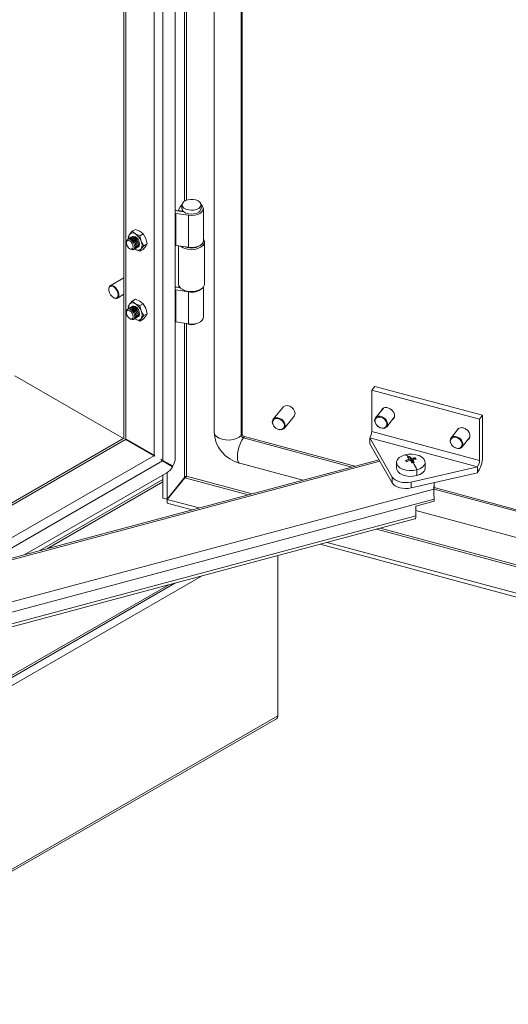
# Model space of a CAD drawing. Units: millimetres. Extents: x 63 to 8538, y 73 to 6060.
# Drawn here: x 7378 to 7488, y 4650 to 4871 of the extents above; entities that cross this region are included whole.
import ezdxf

# ---------------------------------------------------------------- set-up
doc = ezdxf.new("R2010")
doc.units = ezdxf.units.MM
doc.header["$LTSCALE"] = 5

msp = doc.modelspace()

# ---------------------------------------------------------------- linework, layer by layer
at = {"linetype": 'Continuous', "lineweight": 18}
for p, q in [((7412.86, 4772.71), (7412.86, 5386.31)), ((7410.07, 5383.58), (7410.07, 4772.22)), ((7421.58, 5384.38), (7421.58, 4778.61)), ((7427.68, 4777.83), (7427.68, 5383.33)), ((7427.91, 4778.11), (7427.91, 5383.27)), ((7408.11, 5382.06), (7408.11, 4773.35)), ((7401.37, 5378.16), (7401.37, 4777.17)), ((7401.77, 5378.4), (7401.77, 4777.01)), ((7414.96, 5068.64), (7414.96, 4830.45)), ((7415.39, 4830.65), (7415.39, 5068.58)), ((7414.38, 4829.61), (7414.38, 4828.74)), ((7418.65, 4828.74), (7418.65, 4829.61)), ((7413.03, 4827.68), (7415.83, 4827.25)), ((7413.03, 4827.68), (7413.03, 4820.5)), ((7413.31, 4828.28), (7414.74, 4828.06)), ((7413.53, 4828.32), (7413.95, 4829.16)), ((7414.56, 4828.15), (7413.53, 4828.32)), ((7413.53, 4828.24), (7413.53, 4828.32)), ((7414.56, 4828.15), (7414.59, 4828.21)), ((7414.56, 4828.08), (7414.56, 4828.15)), ((7419.18, 4821.55), (7419.18, 4828.74)), ((7415.83, 4827.25), (7415.83, 4820.06)), ((7402.32, 4822.42), (7402.62, 4822.96)), ((7402.62, 4822.96), (7403.19, 4823.66)), ((7403.19, 4823.66), (7403.93, 4824.09)), ((7403.92, 4823.08), (7403.19, 4823.66)), ((7404.93, 4822.65), (7403.92, 4823.08)), ((7403.93, 4824.09), (7404.94, 4823.66)), ((7405.68, 4823.08), (7404.93, 4822.65)), ((7404.94, 4823.66), (7405.68, 4823.08)), ((7405.68, 4823.08), (7406.25, 4822.04)), ((7401.9, 4821.25), (7401.9, 4821.06)), ((7402.42, 4822), (7402.32, 4822.42)), ((7402.46, 4822.03), (7402.41, 4822)), ((7402.74, 4822.19), (7402.69, 4822.16)), ((7403.02, 4822.35), (7402.98, 4822.33)), ((7404.93, 4822.65), (7405.23, 4821.45)), ((7405.23, 4821.45), (7405.8, 4820.41)), ((7406.55, 4820.84), (7405.8, 4820.41)), ((7406.25, 4822.04), (7406.55, 4820.84)), ((7406.55, 4820.84), (7406.25, 4820.3)), ((7419.45, 4811.83), (7419.45, 4821.26)), ((7402.68, 4819.72), (7402.84, 4819.62)), ((7403.74, 4819.69), (7403.79, 4819.72)), ((7403.92, 4819.59), (7403.76, 4819.7)), ((7403.92, 4819.59), (7403.77, 4819.71)), ((7404.93, 4819.17), (7403.92, 4819.59)), ((7404.03, 4819.85), (7404.08, 4819.88)), ((7404.31, 4820.02), (7404.36, 4820.05)), ((7405.23, 4819.71), (7404.93, 4819.17)), ((7404.93, 4819.17), (7405.68, 4819.6)), ((7405.8, 4820.41), (7405.23, 4819.71)), ((7406.25, 4820.3), (7405.68, 4819.6)), ((7415.83, 4820.06), (7413.03, 4820.5)), ((7413.58, 4820.41), (7413.58, 4811.83)), ((7401.37, 4813.21), (7398.28, 4811.42)), ((7397.96, 4810.49), (7397.96, 4810.91)), ((7413.03, 4810.48), (7415.83, 4810.05)), ((7413.03, 4810.48), (7413.03, 4803.3)), ((7413.99, 4810.97), (7413.31, 4811.08)), ((7413.53, 4811.12), (7413.68, 4811.4)), ((7413.91, 4811.05), (7413.53, 4811.12)), ((7413.53, 4811.04), (7413.53, 4811.12)), ((7414.44, 4810.63), (7414.63, 4810.52)), ((7415.83, 4802.86), (7415.83, 4810.05)), ((7418.4, 4810.52), (7418.59, 4810.63)), ((7419.18, 4804.35), (7419.18, 4811.12)), ((7399.88, 4808.65), (7401.37, 4809.51)), ((7403.19, 4807.98), (7402.62, 4807.28)), ((7403.19, 4807.98), (7403.93, 4808.41)), ((7403.92, 4807.4), (7403.19, 4807.98)), ((7403.93, 4808.41), (7404.94, 4807.99)), ((7404.94, 4807.99), (7405.68, 4807.4)), ((7401.9, 4805.58), (7401.9, 4805.38)), ((7402.62, 4807.28), (7402.32, 4806.74)), ((7402.32, 4806.74), (7402.42, 4806.33)), ((7402.46, 4806.35), (7402.41, 4806.32)), ((7402.74, 4806.51), (7402.69, 4806.49)), ((7403.02, 4806.68), (7402.98, 4806.65)), ((7404.93, 4806.97), (7403.92, 4807.4)), ((7405.68, 4807.4), (7404.93, 4806.97)), ((7405.23, 4805.77), (7404.93, 4806.97)), ((7405.8, 4804.73), (7405.23, 4805.77)), ((7406.25, 4806.36), (7405.68, 4807.4)), ((7406.55, 4805.16), (7406.25, 4806.36)), ((7402.68, 4804.04), (7402.84, 4803.95)), ((7403.74, 4804.01), (7403.79, 4804.04)), ((7403.92, 4803.91), (7403.76, 4804.02)), ((7403.77, 4804.03), (7403.92, 4803.91)), ((7403.92, 4803.91), (7404.93, 4803.49)), ((7404.03, 4804.18), (7404.08, 4804.2)), ((7404.31, 4804.34), (7404.36, 4804.37)), ((7404.93, 4803.49), (7405.23, 4804.03)), ((7405.68, 4803.92), (7404.93, 4803.49)), ((7405.23, 4804.03), (7405.8, 4804.73)), ((7405.68, 4803.92), (7406.25, 4804.62)), ((7406.55, 4805.16), (7405.8, 4804.73)), ((7406.25, 4804.62), (7406.55, 4805.16)), ((7415.83, 4802.86), (7413.03, 4803.3)), ((7414.96, 4803), (7414.96, 4768.36)), ((7415.39, 4768.68), (7415.39, 4802.93)), ((7401.27, 4777.11), (7376.84, 4791.22)), ((7457.63, 4788.84), (7456.96, 4788)), ((7456.96, 4788), (7456.96, 4778.68)), ((7456.96, 4788), (7481.13, 4781.49)), ((7457.63, 4788.84), (7481.8, 4782.33)), ((7437.06, 4784.16), (7434.86, 4781.44)), ((7459.58, 4783.97), (7457.82, 4781.79)), ((7437.35, 4779.43), (7439.54, 4782.15)), ((7460.31, 4779.78), (7462.07, 4781.96)), ((7481.8, 4782.33), (7481.13, 4781.49)), ((7481.13, 4781.49), (7481.13, 4772.17)), ((7481.8, 4773.01), (7481.8, 4782.33)), ((7476.49, 4779.41), (7474.74, 4777.24)), ((7401.37, 4777.17), (7333.1, 4737.76)), ((7401.71, 4776.9), (7334.62, 4738.17)), ((7401.66, 4777), (7401.77, 4777.01)), ((7401.71, 4776.9), (7401.66, 4776.99)), ((7401.71, 4776.9), (7408.04, 4773.24)), ((7408.11, 4773.35), (7401.77, 4777.01)), ((7408.11, 4773.35), (7402.13, 4776.81)), ((7408.11, 4773.35), (7402.53, 4776.58)), ((7427.68, 4777.83), (7427.91, 4778.11)), ((7428.17, 4777.27), (7428.39, 4777.55)), ((7428.17, 4777.27), (7452.52, 4770.71)), ((7428.39, 4777.55), (7453.15, 4770.88)), ((7456.51, 4777.25), (7461.57, 4768.47)), ((7456.51, 4777.25), (7480.68, 4770.74)), ((7456.51, 4775.94), (7456.51, 4777.25)), ((7456.96, 4778.68), (7481.13, 4772.17)), ((7477.22, 4775.22), (7478.98, 4777.4)), ((7456.51, 4775.94), (7461.57, 4767.17)), ((7458.59, 4772.34), (7360.58, 4746.08)), ((7408.04, 4773.24), (7361.37, 4746.3)), ((7410, 4772.11), (7368.69, 4748.26)), ((7408.28, 4773.18), (7408.04, 4773.24)), ((7408.11, 4773.35), (7408.28, 4773.18)), ((7409.84, 4772.28), (7410.07, 4772.22)), ((7410, 4772.11), (7412.27, 4770.79)), ((7412.34, 4770.91), (7410.07, 4772.22)), ((7411.59, 4771.35), (7410.07, 4772.22)), ((7410.07, 4772.06), (7410.07, 4772.22)), ((7465.07, 4772.06), (7464.51, 4772.2)), ((7465.38, 4772.17), (7465.38, 4772.52)), ((7465.46, 4773.06), (7465.86, 4772.11)), ((7465.86, 4772.11), (7465.72, 4772.07)), ((7465.86, 4772.11), (7465.81, 4772.07)), ((7465.83, 4772.05), (7465.86, 4772.11)), ((7465.86, 4772.11), (7465.86, 4772.65)), ((7466.08, 4772.29), (7465.86, 4772.11)), ((7466.08, 4771.83), (7465.86, 4772.11)), ((7465.86, 4772.11), (7465.88, 4772.06)), ((7466.08, 4771.83), (7466.08, 4772.37)), ((7466.72, 4772.79), (7466.23, 4772.4)), ((7458.76, 4772.03), (7360.99, 4745.84)), ((7411.04, 4771.51), (7411.04, 4771.66)), ((7411.59, 4771.35), (7412.34, 4770.91)), ((7427.33, 4771.56), (7441.49, 4767.75)), ((7462.53, 4771.76), (7462.53, 4770.45)), ((7465.78, 4767.34), (7480.68, 4770.74)), ((7465.81, 4772.07), (7465.83, 4772.05)), ((7465.83, 4772.05), (7465.88, 4772.06)), ((7466.08, 4771.83), (7465.92, 4771.79)), ((7466.01, 4771.82), (7466.06, 4771.83)), ((7466.01, 4771.82), (7466.08, 4771.83)), ((7466.01, 4771.82), (7466.02, 4771.81)), ((7466.06, 4771.83), (7466.08, 4771.83)), ((7466.08, 4771.83), (7466.48, 4771.78)), ((7467.08, 4768.78), (7467.08, 4770.08)), ((7468.93, 4770.45), (7468.93, 4771.76)), ((7480.68, 4769.44), (7480.68, 4770.74)), ((7379.1, 4751.05), (7410.97, 4769.44)), ((7382.49, 4751.95), (7410.07, 4767.88)), ((7410.07, 4763.76), (7410.07, 4768.93)), ((7411.04, 4763.5), (7411.04, 4769.48)), ((7411.04, 4763.5), (7414.96, 4768.36)), ((7415, 4768.32), (7411.08, 4763.46)), ((7415, 4768.32), (7429.26, 4764.48)), ((7430.12, 4764.71), (7415.39, 4768.68)), ((7461.57, 4767.17), (7461.57, 4768.47)), ((7465.78, 4766.03), (7480.68, 4769.44)), ((7470.92, 4765.78), (7367.27, 4738.02)), ((7410.07, 4767.36), (7384.17, 4752.4)), ((7465.78, 4766.03), (7465.78, 4767.34)), ((7470.94, 4767.21), (7470.91, 4764.25)), ((7470.92, 4765.78), (7470.94, 4767.21)), ((7470.93, 4766.09), (7709.24, 4701.94)), ((7470.93, 4765.76), (7709.18, 4701.62)), ((7471, 4763.48), (7367.95, 4735.88)), ((7411.04, 4763.5), (7410.07, 4763.76)), ((7418.25, 4761.53), (7411.08, 4763.46)), ((7411.08, 4763.46), (7411.08, 4762.59)), ((7471, 4763.48), (7471, 4763.05)), ((7416.63, 4761.1), (7411.08, 4762.59)), ((7471, 4763.05), (7466.88, 4761.94)), ((7466.88, 4759.77), (7466.88, 4761.94)), ((7367.69, 4732.56), (7466.62, 4759.06)), ((7466.88, 4759.77), (7367.95, 4733.27)), ((7466.88, 4760.92), (7708.4, 4695.9)), ((7457.99, 4756.75), (7706.21, 4689.93)), ((7706.4, 4690.34), (7458.85, 4756.98)), ((7737.76, 4674.65), (7445.36, 4753.36)), ((7737.76, 4675.52), (7446.98, 4753.8)), ((7435.86, 4714.83), (7435.86, 4750.82)), ((7040.13, 4527.67), (7418.75, 4746.23)), ((7040.13, 4529.46), (7412.94, 4744.68)), ((7040.13, 4529.93), (7411.43, 4744.27)), ((7040.13, 4486.38), (7435.86, 4714.83)), ((7040.13, 4485.91), (7435.58, 4714.2))]:
    msp.add_line(p, q, dxfattribs=at)
at = {"linetype": 'Continuous', "lineweight": 18, "flags": 128}
for points in [[(7414.39, 4829.66), (7414.25, 4829.55), (7413.95, 4829.16)], [(7418.03, 4830.48), (7418.4, 4830.18), (7418.61, 4829.84), (7418.64, 4829.47), (7418.47, 4829.12), (7418.13, 4828.81), (7417.65, 4828.57), (7417.07, 4828.42), (7416.44, 4828.38), (7415.81, 4828.45), (7415.25, 4828.62), (7414.8, 4828.88), (7414.5, 4829.2), (7414.39, 4829.56), (7414.46, 4829.93), (7414.71, 4830.26), (7415.13, 4830.54), (7415.66, 4830.74), (7416.28, 4830.83), (7416.91, 4830.82), (7417.51, 4830.7), (7418.03, 4830.48)], [(7415.83, 4827.25), (7416.56, 4827.2), (7417.28, 4827.26), (7417.95, 4827.44), (7418.51, 4827.71), (7418.92, 4828.07), (7419.14, 4828.47), (7419.17, 4828.89), (7419, 4829.3), (7418.65, 4829.66)], [(7414.38, 4828.74), (7414.39, 4828.69), (7414.5, 4828.33), (7414.8, 4828.01), (7415.25, 4827.75), (7415.81, 4827.57), (7416.44, 4827.51), (7417.07, 4827.55), (7417.65, 4827.69), (7418.13, 4827.93), (7418.47, 4828.24), (7418.64, 4828.6), (7418.65, 4828.74)], [(7401.9, 4821.25), (7401.97, 4821.63), (7402.18, 4821.86), (7402.48, 4821.92), (7402.84, 4821.8), (7403.2, 4821.51), (7403.51, 4821.1), (7403.71, 4820.63), (7403.79, 4820.17), (7403.71, 4819.79), (7403.51, 4819.56), (7403.21, 4819.5), (7402.84, 4819.62), (7402.84, 4819.62)], [(7402.68, 4819.72), (7402.38, 4819.96), (7402.13, 4820.3), (7401.96, 4820.69), (7401.9, 4821.06), (7401.96, 4821.37), (7402.13, 4821.56), (7402.38, 4821.61), (7402.68, 4821.51), (7402.97, 4821.27), (7403.23, 4820.93), (7403.39, 4820.54), (7403.45, 4820.17), (7403.39, 4819.86), (7403.23, 4819.67), (7402.97, 4819.62), (7402.68, 4819.72)], [(7402.3, 4821.91), (7402.41, 4822), (7402.72, 4822.06), (7403.08, 4821.93), (7403.44, 4821.64), (7403.74, 4821.23), (7403.95, 4820.76), (7404.02, 4820.3), (7403.95, 4819.93), (7403.74, 4819.69), (7403.61, 4819.64)], [(7402.46, 4822.03), (7402.76, 4822.09), (7403.13, 4821.96), (7403.49, 4821.67), (7403.79, 4821.26), (7404, 4820.79), (7404.07, 4820.33), (7404, 4819.95), (7403.79, 4819.72), (7403.79, 4819.72)], [(7402.59, 4822.08), (7402.69, 4822.16), (7403, 4822.22), (7403.36, 4822.1), (7403.72, 4821.81), (7404.03, 4821.39), (7404.23, 4820.92), (7404.3, 4820.46), (7404.23, 4820.09), (7404.03, 4819.85), (7403.9, 4819.8)], [(7402.74, 4822.19), (7403.05, 4822.25), (7403.41, 4822.13), (7403.77, 4821.84), (7404.07, 4821.42), (7404.28, 4820.95), (7404.35, 4820.49), (7404.28, 4820.12), (7404.08, 4819.88), (7404.08, 4819.88)], [(7402.87, 4822.24), (7402.98, 4822.33), (7403.28, 4822.39), (7403.64, 4822.26), (7404, 4821.97), (7404.31, 4821.56), (7404.51, 4821.09), (7404.59, 4820.63), (7404.51, 4820.25), (7404.31, 4820.02), (7404.18, 4819.97)], [(7403.02, 4822.35), (7403.33, 4822.41), (7403.69, 4822.29), (7404.05, 4822), (7404.36, 4821.59), (7404.56, 4821.11), (7404.63, 4820.66), (7404.56, 4820.28), (7404.36, 4820.05), (7404.36, 4820.05)], [(7403.15, 4822.4), (7403.26, 4822.49), (7403.57, 4822.55), (7403.93, 4822.42), (7404.29, 4822.13), (7404.59, 4821.72), (7404.8, 4821.25), (7404.87, 4820.79), (7404.8, 4820.42), (7404.59, 4820.18), (7404.47, 4820.13)], [(7403.92, 4822.42), (7403.56, 4822.55), (7403.26, 4822.49), (7403.15, 4822.4)], [(7403.93, 4822.42), (7403.57, 4822.54), (7403.27, 4822.48), (7403.17, 4822.41)], [(7404.46, 4820.13), (7404.59, 4820.18), (7404.79, 4820.41), (7404.87, 4820.79), (7404.79, 4821.25), (7404.59, 4821.72), (7404.28, 4822.13), (7403.92, 4822.42)], [(7404.48, 4820.14), (7404.59, 4820.19), (7404.79, 4820.42), (7404.86, 4820.8), (7404.79, 4821.25), (7404.59, 4821.72), (7404.29, 4822.13), (7403.93, 4822.42)], [(7415.83, 4820.06), (7416.56, 4820.01), (7417.28, 4820.08), (7417.95, 4820.25), (7418.51, 4820.53), (7418.92, 4820.88), (7419.14, 4821.28), (7419.18, 4821.55)], [(7418.9, 4820.78), (7419.13, 4821.18), (7419.18, 4821.51)], [(7397.96, 4810.91), (7398.1, 4811.26), (7398.28, 4811.42)], [(7397.96, 4810.81), (7397.96, 4810.36), (7398.11, 4809.86), (7398.37, 4809.38), (7398.72, 4808.98), (7399.11, 4808.72), (7399.48, 4808.63), (7399.79, 4808.73), (7399.99, 4809), (7400.06, 4809.4), (7399.98, 4809.88), (7399.77, 4810.38), (7399.46, 4810.83), (7399.09, 4811.16), (7398.7, 4811.34), (7398.36, 4811.33), (7398.1, 4811.15), (7397.96, 4810.81)], [(7398.28, 4811.42), (7398.35, 4811.46), (7398.69, 4811.49), (7399.08, 4811.35), (7399.46, 4811.04), (7399.8, 4810.62), (7400.06, 4810.13), (7400.19, 4809.62), (7400.19, 4809.17), (7400.06, 4808.82), (7399.88, 4808.65)], [(7413.58, 4811.83), (7413.59, 4811.74), (7413.73, 4811.3), (7414.06, 4810.9), (7414.56, 4810.57), (7415.19, 4810.32), (7415.92, 4810.17), (7416.68, 4810.14), (7417.43, 4810.22), (7418.12, 4810.41), (7418.7, 4810.7), (7419.14, 4811.07)], [(7419.14, 4811.07), (7419.39, 4811.48), (7419.45, 4811.83)], [(7401.9, 4805.58), (7401.97, 4805.95), (7402.18, 4806.19), (7402.48, 4806.25), (7402.84, 4806.12), (7403.2, 4805.83), (7403.51, 4805.42), (7403.71, 4804.95), (7403.79, 4804.49), (7403.71, 4804.12), (7403.51, 4803.88), (7403.21, 4803.82), (7402.84, 4803.95), (7402.84, 4803.95)], [(7402.68, 4804.04), (7402.38, 4804.28), (7402.13, 4804.62), (7401.96, 4805.01), (7401.9, 4805.38), (7401.96, 4805.69), (7402.13, 4805.89), (7402.38, 4805.94), (7402.68, 4805.83), (7402.97, 4805.59), (7403.23, 4805.25), (7403.39, 4804.87), (7403.45, 4804.49), (7403.39, 4804.18), (7403.23, 4803.99), (7402.97, 4803.94), (7402.68, 4804.04)], [(7402.3, 4806.23), (7402.41, 4806.32), (7402.72, 4806.38), (7403.08, 4806.26), (7403.44, 4805.97), (7403.74, 4805.55), (7403.95, 4805.08), (7404.02, 4804.62), (7403.95, 4804.25), (7403.74, 4804.01), (7403.61, 4803.96)], [(7402.46, 4806.35), (7402.76, 4806.41), (7403.13, 4806.28), (7403.49, 4805.99), (7403.79, 4805.58), (7404, 4805.11), (7404.07, 4804.65), (7404, 4804.28), (7403.79, 4804.04), (7403.79, 4804.04)], [(7402.59, 4806.4), (7402.69, 4806.49), (7403, 4806.55), (7403.36, 4806.42), (7403.72, 4806.13), (7404.03, 4805.72), (7404.23, 4805.25), (7404.3, 4804.79), (7404.23, 4804.41), (7404.03, 4804.18), (7403.9, 4804.13)], [(7402.74, 4806.51), (7403.05, 4806.57), (7403.41, 4806.45), (7403.77, 4806.16), (7404.07, 4805.75), (7404.28, 4805.27), (7404.35, 4804.82), (7404.28, 4804.44), (7404.08, 4804.2), (7404.08, 4804.2)], [(7402.87, 4806.56), (7402.98, 4806.65), (7403.28, 4806.71), (7403.64, 4806.58), (7404, 4806.29), (7404.31, 4805.88), (7404.51, 4805.41), (7404.59, 4804.95), (7404.51, 4804.58), (7404.31, 4804.34), (7404.18, 4804.29)], [(7403.02, 4806.68), (7403.33, 4806.74), (7403.69, 4806.61), (7404.05, 4806.32), (7404.36, 4805.91), (7404.56, 4805.44), (7404.63, 4804.98), (7404.56, 4804.6), (7404.36, 4804.37), (7404.36, 4804.37)], [(7403.92, 4806.74), (7403.56, 4806.87), (7403.26, 4806.81), (7403.15, 4806.73)], [(7403.15, 4806.73), (7403.26, 4806.81), (7403.57, 4806.87), (7403.93, 4806.75), (7404.29, 4806.46), (7404.59, 4806.04), (7404.8, 4805.57), (7404.87, 4805.11), (7404.8, 4804.74), (7404.59, 4804.5), (7404.47, 4804.45)], [(7403.93, 4806.74), (7403.57, 4806.86), (7403.27, 4806.8), (7403.17, 4806.73)], [(7404.46, 4804.45), (7404.59, 4804.5), (7404.79, 4804.74), (7404.87, 4805.11), (7404.79, 4805.57), (7404.59, 4806.04), (7404.28, 4806.45), (7403.92, 4806.74)], [(7404.48, 4804.47), (7404.59, 4804.51), (7404.79, 4804.75), (7404.86, 4805.12), (7404.79, 4805.57), (7404.59, 4806.04), (7404.29, 4806.45), (7403.93, 4806.74)], [(7415.83, 4802.86), (7416.56, 4802.81), (7417.28, 4802.88), (7417.95, 4803.05), (7418.51, 4803.33), (7418.92, 4803.68), (7419.14, 4804.08), (7419.18, 4804.35)], [(7439.75, 4782.76), (7439.66, 4783.23), (7439.41, 4783.69), (7439.03, 4784.09), (7438.55, 4784.37), (7438.05, 4784.51), (7437.57, 4784.48), (7437.19, 4784.29), (7437.06, 4784.16)], [(7460.58, 4784.04), (7461.1, 4783.82), (7461.56, 4783.45), (7461.9, 4783), (7462.08, 4782.5), (7462.08, 4782.03), (7461.9, 4781.63), (7461.59, 4781.37)], [(7434.65, 4780.82), (7434.74, 4781.25), (7434.86, 4781.44)], [(7434.72, 4780.72), (7434.81, 4780.26), (7435.06, 4779.82), (7435.45, 4779.45), (7435.92, 4779.2), (7436.41, 4779.11), (7436.85, 4779.19), (7437.18, 4779.43), (7437.35, 4779.79), (7437.35, 4780.23), (7437.18, 4780.69), (7436.85, 4781.1), (7436.41, 4781.42), (7435.92, 4781.59), (7435.45, 4781.59), (7435.06, 4781.43), (7434.81, 4781.13), (7434.72, 4780.72)], [(7434.86, 4781.44), (7434.99, 4781.57), (7435.38, 4781.76), (7435.85, 4781.79), (7436.35, 4781.65), (7436.83, 4781.37), (7437.21, 4780.97), (7437.47, 4780.51), (7437.55, 4780.04), (7437.47, 4779.62), (7437.35, 4779.43)], [(7439.54, 4782.15), (7439.66, 4782.34), (7439.75, 4782.76)], [(7457.61, 4781.17), (7457.7, 4781.6), (7457.82, 4781.79)], [(7460.31, 4779.78), (7460.17, 4779.65), (7459.79, 4779.46), (7459.31, 4779.43), (7458.81, 4779.57), (7458.34, 4779.85), (7457.95, 4780.24), (7457.7, 4780.7), (7457.61, 4781.17)], [(7457.68, 4781.07), (7457.77, 4780.62), (7458.02, 4780.17), (7458.41, 4779.8), (7458.88, 4779.55), (7459.37, 4779.46), (7459.81, 4779.54), (7460.14, 4779.78), (7460.31, 4780.14), (7460.31, 4780.58), (7460.14, 4781.04), (7459.81, 4781.45), (7459.37, 4781.77), (7458.88, 4781.94), (7458.41, 4781.95), (7458.02, 4781.79), (7457.77, 4781.48), (7457.68, 4781.07)], [(7457.82, 4781.79), (7457.95, 4781.92), (7458.34, 4782.11), (7458.81, 4782.14), (7459.31, 4782), (7459.79, 4781.72), (7460.17, 4781.32), (7460.42, 4780.86), (7460.51, 4780.39), (7460.42, 4779.97), (7460.31, 4779.78)], [(7437.35, 4779.43), (7437.21, 4779.29), (7436.83, 4779.11), (7436.35, 4779.08), (7435.85, 4779.21), (7435.38, 4779.5), (7434.99, 4779.89), (7434.74, 4780.35), (7434.65, 4780.82)], [(7477.5, 4779.49), (7478.02, 4779.26), (7478.48, 4778.9), (7478.82, 4778.44), (7479, 4777.95), (7479, 4777.47), (7478.82, 4777.07), (7478.51, 4776.81)], [(7421.58, 4778.61), (7421.59, 4778.45), (7421.78, 4777.98), (7422.16, 4777.55), (7422.73, 4777.2), (7423.43, 4776.94), (7424.23, 4776.79), (7425.06, 4776.77), (7425.88, 4776.88), (7426.62, 4777.1), (7427.23, 4777.43), (7427.68, 4777.83)], [(7427.33, 4771.56), (7427.21, 4771.62), (7426.99, 4771.9), (7426.86, 4772.36), (7426.81, 4772.98), (7426.86, 4773.71), (7426.99, 4774.51), (7427.21, 4775.32), (7427.49, 4776.08), (7427.82, 4776.74), (7428.17, 4777.27)], [(7474.53, 4776.62), (7474.62, 4777.04), (7474.74, 4777.24)], [(7477.22, 4775.22), (7477.09, 4775.09), (7476.7, 4774.9), (7476.23, 4774.88), (7475.73, 4775.01), (7475.25, 4775.29), (7474.87, 4775.69), (7474.62, 4776.15), (7474.53, 4776.62)], [(7474.59, 4776.52), (7474.68, 4776.06), (7474.94, 4775.62), (7475.33, 4775.25), (7475.8, 4775), (7476.29, 4774.91), (7476.72, 4774.99), (7477.05, 4775.23), (7477.23, 4775.59), (7477.23, 4776.03), (7477.05, 4776.49), (7476.72, 4776.9), (7476.29, 4777.21), (7475.8, 4777.39), (7475.33, 4777.39), (7474.94, 4777.23), (7474.68, 4776.93), (7474.59, 4776.52)], [(7474.74, 4777.24), (7474.87, 4777.37), (7475.25, 4777.56), (7475.73, 4777.58), (7476.23, 4777.45), (7476.7, 4777.17), (7477.09, 4776.77), (7477.34, 4776.31), (7477.43, 4775.84), (7477.34, 4775.42), (7477.22, 4775.22)], [(7410, 4772.11), (7409.68, 4772.44), (7409.67, 4772.45)], [(7467.08, 4770.08), (7466.28, 4769.94), (7465.44, 4769.92), (7464.63, 4770.02), (7463.89, 4770.24), (7463.27, 4770.57), (7462.83, 4770.98), (7462.58, 4771.44), (7462.54, 4771.92), (7462.72, 4772.39), (7463.11, 4772.82), (7463.68, 4773.17), (7464.38, 4773.43)], [(7467.08, 4770.08), (7467.78, 4770.34), (7468.35, 4770.69), (7468.73, 4771.12), (7468.92, 4771.59), (7468.88, 4772.07), (7468.63, 4772.53), (7468.18, 4772.94), (7467.57, 4773.27), (7466.83, 4773.49), (7466.01, 4773.6), (7465.18, 4773.58), (7464.38, 4773.43)], [(7467.08, 4768.78), (7466.28, 4768.63), (7465.44, 4768.61), (7464.63, 4768.72), (7463.89, 4768.94), (7463.27, 4769.27), (7462.83, 4769.68), (7462.58, 4770.14), (7462.53, 4770.45)], [(7465.81, 4772.07), (7465.77, 4772.04), (7465.75, 4772.03)], [(7467.08, 4768.78), (7467.78, 4769.04), (7468.35, 4769.39), (7468.73, 4769.82), (7468.92, 4770.29), (7468.93, 4770.45)], [(7465.78, 4767.34), (7465.15, 4767.24), (7464.51, 4767.21), (7463.86, 4767.26), (7463.25, 4767.38), (7462.69, 4767.58), (7462.21, 4767.83), (7461.83, 4768.13), (7461.57, 4768.47)], [(7465.78, 4766.03), (7465.15, 4765.93), (7464.51, 4765.9), (7463.86, 4765.95), (7463.25, 4766.08), (7462.69, 4766.27), (7462.21, 4766.52), (7461.83, 4766.83), (7461.57, 4767.17)], [(7466.62, 4759.06), (7466.69, 4759.09), (7466.77, 4759.18), (7466.83, 4759.33), (7466.87, 4759.53), (7466.88, 4759.77)]]:
    msp.add_lwpolyline(points, dxfattribs=at)
at = {"linetype": 'Continuous', "lineweight": 18}
for centre, radius, start, end in [((7412.95, 4827.14), 0.544, 81.251, 99.2511), ((7412.95, 4825.94), 2.37, 81.2908, 90.404), ((7403.84, 4822.22), 1.43, 148.664, 188.4007), ((7403.33, 4822.35), 0.938, 50.7518, 139.4672), ((7402.16, 4820.32), 3.27, 20.2271, 57.362), ((7403.49, 4820.58), 1.95, 333.4364, 26.5636), ((7416.49, 4823.62), 3.72, 247.5264, 310.2932), ((7418.35, 4821.26), 1.09, 315.7555, 40.4283), ((7404.52, 4820.32), 0.938, 230.7518, 319.4672), ((7412.95, 4819.96), 0.544, 81.251, 99.2511), ((7416.5, 4823.55), 4.04, 232.713, 310.7694), ((7412.95, 4809.94), 0.544, 81.251, 99.2511), ((7412.95, 4808.74), 2.37, 81.2908, 90.404), ((7416.52, 4814.09), 4.04, 242.1372, 297.8628), ((7416.59, 4813.46), 3.49, 257.4527, 311.3593), ((7399.55, 4809.43), 0.843, 233.5434, 293.0373), ((7403.33, 4806.67), 0.938, 50.7518, 139.4672), ((7403.84, 4806.54), 1.43, 148.664, 188.4007), ((7402.16, 4804.64), 3.27, 20.2271, 57.362), ((7403.49, 4804.9), 1.95, 333.4364, 26.5636), ((7404.52, 4804.64), 0.938, 230.7518, 319.4672), ((7412.95, 4802.76), 0.544, 81.251, 99.2511), ((7416.52, 4805.07), 2.4, 243.542, 297.7174), ((7460.16, 4783), 1.12, 67.7145, 160.3551), ((7477.08, 4778.45), 1.12, 67.7145, 160.3551), ((7405.05, 4781.74), 5.87, 235.0474, 239.3712), ((7404.44, 4781.63), 5.35, 239.655, 244.4336), ((7429.22, 4778.97), 7.65, 182.7052, 255.7193), ((7428.32, 4777.89), 0.642, 185.1151, 255.9189), ((7428.55, 4778.17), 0.642, 185.1151, 255.9189), ((7454.39, 4778.7), 2.57, 325.5535, 359.431), ((7409.05, 4772.84), 3.82, 329.6984, 358.121), ((7464.07, 4771.82), 1.64, 46.0588, 79.1829), ((7467.62, 4765.18), 7.67, 107.0326, 113.9241), ((7467.64, 4774.49), 3.88, 216.1423, 221.4364), ((7467.85, 4764.91), 7.67, 107.0326, 113.9241), ((7466.23, 4769.19), 3.95, 104.9866, 108.6081), ((7462.38, 4769.97), 3.93, 40.3618, 48.6945), ((7466.26, 4769.09), 4.05, 101.428, 104.9868), ((7462.86, 4770.1), 3.93, 40.3618, 48.6945), ((7459.48, 4767.66), 7.64, 31.5181, 36.8681), ((7467.34, 4766.26), 6.56, 95.39, 103.0407), ((7467.56, 4765.98), 6.56, 95.39, 103.0407), ((7459.97, 4767.79), 7.64, 31.5181, 36.8681), ((7465.36, 4771.47), 1.9, 33.3786, 44.2001), ((7475.37, 4773.07), 6.43, 325.5535, 359.431), ((7478.56, 4772.2), 2.57, 325.5535, 359.431), ((7408.96, 4772.69), 3.82, 301.8772, 330.3022), ((7466.22, 4772.14), 0.347, 194.3957, 243.183), ((7459.07, 4798.52), 27.75, 284.4687, 284.9917), ((7459.55, 4796.73), 25.9, 284.9912, 285.5389), ((7455.8, 4765.39), 12.21, 22.596, 31.2169), ((7415.51, 4768.07), 0.617, 101.4015, 152.4951), ((7414.48, 4769.27), 1.08, 298.381, 326.856), ((7808.23, 4762.55), 337.33, 179.4507, 179.712), ((7467.31, 4763.43), 3.68, 0.715, 12.7286), ((7435.19, 4714.76), 0.684, 305.0133, 6.2988)]:
    msp.add_arc(centre, radius, start, end, dxfattribs=at)

doc.saveas('drawing.dxf')
